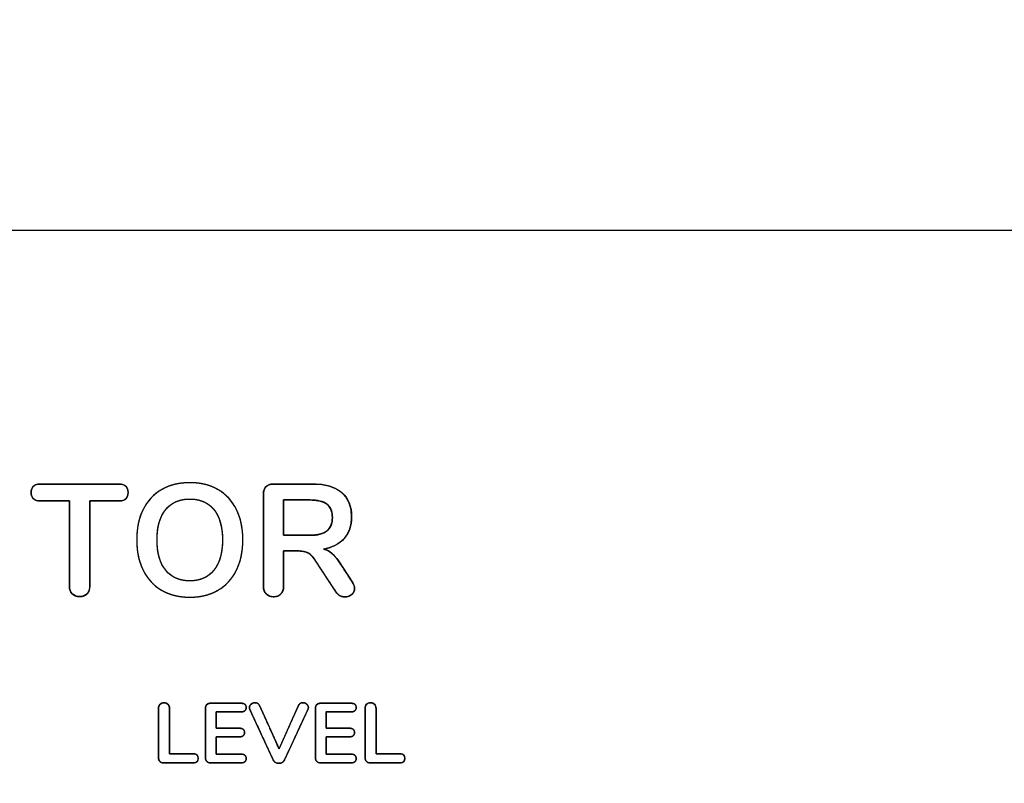
# Model space of a CAD drawing. Units: millimetres. Extents: x 5 to 1169, y 20 to 821.
# Drawn here: x 184 to 217, y 673 to 699 of the extents above; entities that cross this region are included whole.
import ezdxf
from ezdxf.enums import TextEntityAlignment as Align

# ---------------------------------------------------------------- set-up
doc = ezdxf.new("R2010")
doc.units = ezdxf.units.MM
for name, color, linetype in [('CARÀTULA_M10-20_', 7, 'Continuous'), ('Default', 7, 'Continuous'), ('Seri', 7, 'Continuous')]:
    doc.layers.add(name, color=color, linetype=linetype)
doc.styles.add('SEACAD_Solid_Edge_ISO', font='txt')
doc.styles.add('SEACAD_Solid_Edge_ISOI', font='seisoi.ttf')
doc.dimstyles.new('UNE', dxfattribs={"dimtxt": 10.5, "dimasz": 10.5, "dimexe": 5.25, "dimexo": 0, "dimgap": 2.625, "dimtad": 1, "dimdec": 0, "dimtxsty": 'SEACAD_Solid_Edge_ISO', "dimblk1": '_SE_FILLED', "dimblk2": '_SE_FILLED', "dimsah": 1, "dimcen": 5.25, "dimadec": 0, "dimazin": 0, "dimtfac": 0.7, "dimtdec": 3, "dimtmove": 0, "dimatfit": 3, "dimfxl": 1, "dimarcsym": 0})

# ---------------------------------------------------------------- blocks, each defined once
blk = doc.blocks.new('SE')
at = {"layer": 'CARÀTULA_M10-20_', "color": 7, "linetype": 'Continuous'}
blk.add_line((107.299, 691.792), (585.899, 691.792), dxfattribs=at)
blk = doc.blocks.new('DMBLK8')
at = {"layer": 'Default', "linetype": 'Continuous'}
for points in [[(115.799, 738.298), (105.299, 736.548), (115.799, 734.798)], [(577.399, 738.298), (577.399, 734.798), (587.899, 736.548)]]:
    blk.add_hatch(color=7, dxfattribs=at).paths.add_polyline_path(points)
at = {"layer": 'Default', "color": 7, "linetype": 'Continuous'}
for p, q in [((105.299, 689.792), (105.299, 741.798)), ((587.899, 669.792), (587.899, 741.798)), ((105.299, 736.548), (587.899, 736.548))]:
    blk.add_line(p, q, dxfattribs=at)
at = {"layer": 'Default', "color": 7, "linetype": 'Continuous', "style": 'SEACAD_Solid_Edge_ISOI'}
blk.add_text('482,6', height=10.5, dxfattribs=at).set_placement((332.758, 749.673), align=Align.TOP_LEFT)
blk = doc.blocks.new('_SE_FILLED')
at = {"color": 0}
blk.add_line((0, 0), (-1, 0), dxfattribs=at)
blk.add_solid([(0, 0), (-1, -0.1665), (-1, 0.1665), (0, 0)], dxfattribs=at)

msp = doc.modelspace()

# ---------------------------------------------------------------- linework, layer by layer
at = {"layer": 'Seri', "color": 7, "linetype": 'Continuous'}
for points, degree, knots in [([(189.435, 679.528), (189.072, 679.528), (188.757, 679.606), (188.491, 679.761), (188.224, 679.916), (188.019, 680.138), (187.874, 680.428), (187.73, 680.717), (187.657, 681.055), (187.657, 681.444), (187.657, 681.832), (187.729, 682.169), (187.872, 682.457), (188.014, 682.744), (188.22, 682.966), (188.488, 683.121), (188.756, 683.276), (189.072, 683.354), (189.435, 683.354), (189.799, 683.354), (190.113, 683.276), (190.38, 683.121), (190.646, 682.966), (190.851, 682.744), (190.994, 682.457), (191.136, 682.169), (191.208, 681.832), (191.208, 681.444), (191.208, 681.055), (191.136, 680.717), (190.991, 680.428), (190.846, 680.138), (190.641, 679.916), (190.374, 679.761), (190.108, 679.606), (189.795, 679.528), (189.435, 679.528)], 3, [0, 0, 0, 0, 0.083333, 0.083333, 0.083333, 0.166667, 0.166667, 0.166667, 0.25, 0.25, 0.25, 0.333333, 0.333333, 0.333333, 0.416667, 0.416667, 0.416667, 0.5, 0.5, 0.5, 0.583333, 0.583333, 0.583333, 0.666667, 0.666667, 0.666667, 0.75, 0.75, 0.75, 0.833333, 0.833333, 0.833333, 0.916667, 0.916667, 0.916667, 1, 1, 1, 1]), ([(189.435, 679.528), (189.307, 679.531), (189.182, 679.541), (189.062, 679.558), (188.946, 679.582), (188.834, 679.612), (188.726, 679.649), (188.622, 679.692), (188.523, 679.743), (188.428, 679.799), (188.338, 679.862), (188.254, 679.93), (188.174, 680.005), (188.1, 680.085), (188.032, 680.17), (187.968, 680.262), (187.91, 680.359), (187.857, 680.463), (187.81, 680.57), (187.77, 680.682), (187.735, 680.798), (187.707, 680.919), (187.685, 681.044), (187.67, 681.173), (187.66, 681.306), (187.657, 681.444), (187.66, 681.581), (187.67, 681.714), (187.685, 681.843), (187.707, 681.968), (187.734, 682.088), (187.768, 682.204), (187.808, 682.315), (187.855, 682.422), (187.907, 682.525), (187.965, 682.621), (188.028, 682.713), (188.096, 682.798), (188.17, 682.878), (188.25, 682.952), (188.335, 683.02), (188.425, 683.082), (188.52, 683.139), (188.62, 683.19), (188.724, 683.233), (188.833, 683.27), (188.945, 683.3), (189.061, 683.324), (189.182, 683.34), (189.307, 683.351), (189.435, 683.354), (189.564, 683.351), (189.688, 683.34), (189.809, 683.324), (189.925, 683.3), (190.037, 683.27), (190.145, 683.233), (190.248, 683.19), (190.348, 683.139), (190.443, 683.082), (190.532, 683.02), (190.617, 682.952), (190.696, 682.878), (190.769, 682.798), (190.838, 682.713), (190.901, 682.621), (190.958, 682.525), (191.01, 682.422), (191.057, 682.315), (191.097, 682.204), (191.131, 682.088), (191.159, 681.968), (191.18, 681.843), (191.196, 681.714), (191.205, 681.581), (191.208, 681.444), (191.205, 681.306), (191.195, 681.173), (191.18, 681.044), (191.158, 680.919), (191.13, 680.798), (191.096, 680.682), (191.055, 680.57), (191.008, 680.463), (190.955, 680.359), (190.897, 680.262), (190.833, 680.17), (190.765, 680.085), (190.691, 680.005), (190.612, 679.93), (190.527, 679.862), (190.437, 679.799), (190.342, 679.743), (190.243, 679.692), (190.14, 679.649), (190.032, 679.612), (189.921, 679.582), (189.806, 679.558), (189.686, 679.541), (189.563, 679.531), (189.435, 679.528)], 1, [0, 0, 0.010913, 0.021501, 0.031799, 0.041841, 0.051667, 0.061319, 0.070841, 0.080279, 0.089655, 0.098931, 0.108145, 0.117346, 0.126581, 0.135897, 0.145341, 0.154957, 0.164776, 0.174728, 0.18482, 0.195091, 0.205577, 0.216312, 0.227327, 0.238653, 0.250315, 0.261972, 0.273285, 0.284281, 0.294989, 0.30544, 0.315667, 0.325707, 0.335596, 0.345345, 0.354899, 0.364294, 0.373576, 0.382791, 0.391987, 0.401212, 0.410514, 0.419934, 0.429419, 0.438982, 0.448669, 0.458523, 0.468587, 0.4789, 0.489497, 0.500413, 0.511323, 0.52191, 0.532205, 0.542247, 0.552073, 0.561725, 0.571248, 0.580687, 0.590061, 0.599327, 0.608522, 0.617694, 0.626891, 0.636161, 0.645549, 0.6551, 0.664849, 0.674738, 0.684777, 0.695004, 0.705455, 0.716163, 0.72716, 0.738473, 0.750129, 0.761792, 0.773117, 0.784133, 0.794868, 0.805354, 0.815626, 0.825718, 0.835671, 0.84549, 0.855105, 0.864548, 0.873865, 0.8831, 0.892302, 0.901517, 0.910793, 0.920169, 0.929597, 0.939096, 0.948713, 0.958491, 0.968471, 0.978692, 0.98919, 1, 1]), ([(184.445, 682.745), (184.233, 682.745), (184.128, 682.839), (184.128, 683.026), (184.128, 683.213), (184.233, 683.306), (184.445, 683.306)], 3, [0, 0, 0, 0, 0.5, 0.5, 0.5, 1, 1, 1, 1]), ([(185.752, 679.549), (185.712, 679.551), (185.674, 679.555), (185.638, 679.563), (185.605, 679.574), (185.574, 679.588), (185.545, 679.605), (185.518, 679.626), (185.494, 679.649), (185.472, 679.675), (185.454, 679.703), (185.438, 679.733), (185.426, 679.765), (185.417, 679.799), (185.411, 679.835), (185.409, 679.873), (185.408, 679.94), (185.408, 680.213), (185.408, 680.654), (185.408, 681.188), (185.408, 681.739), (185.408, 682.233), (185.408, 682.593), (185.408, 682.744), (185.37, 682.745), (185.258, 682.745), (185.097, 682.745), (184.912, 682.745), (184.73, 682.745), (184.575, 682.745), (184.472, 682.745), (184.426, 682.746), (184.352, 682.752), (184.288, 682.769), (184.234, 682.795), (184.192, 682.83), (184.16, 682.875), (184.139, 682.929), (184.129, 682.993), (184.129, 683.064), (184.14, 683.127), (184.162, 683.18), (184.195, 683.224), (184.238, 683.259), (184.292, 683.284), (184.357, 683.3), (184.433, 683.306), (184.533, 683.306), (184.824, 683.306), (185.252, 683.306), (185.75, 683.306), (186.247, 683.306), (186.675, 683.306), (186.966, 683.306), (187.067, 683.306), (187.142, 683.3), (187.207, 683.284), (187.261, 683.259), (187.304, 683.224), (187.337, 683.18), (187.359, 683.127), (187.37, 683.064), (187.37, 682.993), (187.36, 682.929), (187.339, 682.875), (187.307, 682.83), (187.265, 682.795), (187.211, 682.769), (187.147, 682.752), (187.073, 682.746), (187.027, 682.745), (186.925, 682.745), (186.769, 682.745), (186.587, 682.745), (186.402, 682.745), (186.241, 682.745), (186.129, 682.745), (186.091, 682.744), (186.091, 682.593), (186.091, 682.233), (186.091, 681.739), (186.091, 681.188), (186.091, 680.654), (186.091, 680.213), (186.091, 679.94), (186.091, 679.873), (186.088, 679.835), (186.082, 679.799), (186.073, 679.765), (186.061, 679.733), (186.046, 679.703), (186.027, 679.675), (186.006, 679.649), (185.981, 679.626), (185.955, 679.605), (185.926, 679.588), (185.895, 679.574), (185.863, 679.563), (185.828, 679.555), (185.791, 679.551), (185.752, 679.549)], 1, [0, 0, 0.00303, 0.00591, 0.008663, 0.011316, 0.013896, 0.016435, 0.018966, 0.021517, 0.024047, 0.02656, 0.029087, 0.03166, 0.034308, 0.037058, 0.039934, 0.044992, 0.065573, 0.098816, 0.139045, 0.180584, 0.217756, 0.244887, 0.2563, 0.259185, 0.267638, 0.279771, 0.293669, 0.307421, 0.319112, 0.32683, 0.330275, 0.335929, 0.340905, 0.345366, 0.349532, 0.353673, 0.358063, 0.362933, 0.368248, 0.373074, 0.377435, 0.381567, 0.385746, 0.390238, 0.395262, 0.400972, 0.408531, 0.430449, 0.46273, 0.500194, 0.537657, 0.569939, 0.591857, 0.599416, 0.605126, 0.610149, 0.614642, 0.618821, 0.622953, 0.627314, 0.632139, 0.637454, 0.642324, 0.646714, 0.650856, 0.655022, 0.659483, 0.664459, 0.670112, 0.673558, 0.681276, 0.692967, 0.706718, 0.720617, 0.732749, 0.741203, 0.744087, 0.755501, 0.782631, 0.819804, 0.861342, 0.901571, 0.934814, 0.955396, 0.960454, 0.96333, 0.96608, 0.968727, 0.9713, 0.973827, 0.97634, 0.978871, 0.981421, 0.983938, 0.986452, 0.988992, 0.99159, 0.994274, 0.997069, 1, 1]), ([(187.054, 683.306), (187.266, 683.306), (187.371, 683.213), (187.371, 683.026), (187.371, 682.839), (187.266, 682.745), (187.054, 682.745)], 3, [0, 0, 0, 0, 0.5, 0.5, 0.5, 1, 1, 1, 1]), ([(194.88, 680.004), (194.908, 679.957), (194.928, 679.91), (194.94, 679.864), (194.944, 679.819), (194.938, 679.761), (194.919, 679.708), (194.889, 679.66), (194.846, 679.618), (194.795, 679.583), (194.739, 679.558), (194.68, 679.544), (194.616, 679.539), (194.574, 679.541), (194.533, 679.548), (194.493, 679.561), (194.454, 679.578), (194.418, 679.601), (194.384, 679.628), (194.353, 679.66), (194.325, 679.697), (194.215, 679.864), (193.973, 680.232), (193.731, 680.599), (193.621, 680.766), (193.567, 680.845), (193.512, 680.91), (193.455, 680.964), (193.396, 681.004), (193.332, 681.034), (193.259, 681.056), (193.177, 681.069), (193.086, 681.073), (193.005, 681.073), (192.827, 681.073), (192.649, 681.073), (192.568, 681.073), (192.568, 680.888), (192.568, 680.48), (192.568, 680.073), (192.568, 679.888), (192.562, 679.813), (192.545, 679.746), (192.517, 679.687), (192.478, 679.636), (192.429, 679.596), (192.372, 679.567), (192.307, 679.55), (192.234, 679.544), (192.162, 679.55), (192.096, 679.567), (192.039, 679.596), (191.988, 679.636), (191.948, 679.687), (191.919, 679.746), (191.902, 679.813), (191.896, 679.888), (191.896, 680.372), (191.896, 681.436), (191.896, 682.5), (191.896, 682.983), (191.901, 683.056), (191.918, 683.12), (191.945, 683.175), (191.983, 683.222), (192.031, 683.259), (192.087, 683.285), (192.151, 683.301), (192.224, 683.306), (192.431, 683.306), (192.885, 683.306), (193.34, 683.306), (193.547, 683.306), (193.845, 683.289), (194.106, 683.235), (194.328, 683.147), (194.513, 683.023), (194.657, 682.866), (194.761, 682.677), (194.823, 682.457), (194.843, 682.206), (194.828, 681.998), (194.782, 681.811), (194.705, 681.643), (194.597, 681.494), (194.461, 681.367), (194.3, 681.266), (194.114, 681.189), (193.901, 681.137), (193.976, 681.115), (194.046, 681.085), (194.111, 681.048), (194.171, 681.004), (194.229, 680.952), (194.286, 680.891), (194.343, 680.82), (194.399, 680.74), (194.474, 680.625), (194.64, 680.372), (194.805, 680.119), (194.88, 680.004)], 1, [0, 0, 0.003489, 0.006712, 0.009733, 0.012627, 0.016349, 0.019911, 0.023513, 0.027347, 0.031277, 0.035138, 0.039051, 0.043135, 0.045799, 0.04844, 0.051095, 0.053803, 0.056545, 0.059315, 0.062157, 0.065116, 0.077837, 0.105824, 0.133811, 0.146532, 0.15258, 0.158054, 0.163019, 0.167562, 0.172061, 0.176899, 0.182171, 0.187953, 0.193108, 0.204449, 0.21579, 0.220945, 0.232728, 0.25865, 0.284573, 0.296356, 0.301155, 0.305548, 0.309688, 0.313755, 0.3178, 0.321863, 0.326134, 0.330778, 0.335431, 0.33973, 0.343837, 0.347937, 0.352053, 0.356216, 0.360616, 0.365416, 0.396187, 0.463885, 0.531582, 0.562354, 0.566974, 0.571165, 0.575083, 0.578919, 0.582764, 0.586706, 0.590921, 0.595555, 0.608704, 0.637634, 0.666563, 0.679713, 0.698734, 0.715642, 0.73087, 0.745001, 0.758595, 0.77228, 0.786826, 0.80288, 0.816099, 0.828394, 0.840158, 0.851837, 0.863642, 0.875769, 0.888613, 0.902511, 0.907451, 0.91227, 0.917028, 0.921788, 0.926749, 0.932094, 0.937857, 0.944066, 0.952806, 0.972033, 0.99126, 1, 1]), ([(191.896, 682.983), (191.896, 683.086), (191.925, 683.165), (191.983, 683.222), (192.041, 683.278), (192.122, 683.306), (192.224, 683.306)], 3, [0, 0, 0, 0, 0.5, 0.5, 0.5, 1, 1, 1, 1]), ([(193.547, 683.306), (193.97, 683.306), (194.292, 683.212), (194.513, 683.023), (194.733, 682.834), (194.843, 682.562), (194.843, 682.206), (194.843, 681.916), (194.761, 681.679), (194.597, 681.494), (194.433, 681.309), (194.201, 681.19), (193.901, 681.137), (194.004, 681.112), (194.094, 681.068), (194.171, 681.004), (194.249, 680.941), (194.325, 680.853), (194.399, 680.74)], 3, [0, 0, 0, 0, 0.166667, 0.166667, 0.166667, 0.333333, 0.333333, 0.333333, 0.5, 0.5, 0.5, 0.666667, 0.666667, 0.666667, 0.833333, 0.833333, 0.833333, 1, 1, 1, 1]), ([(189.435, 680.073), (189.777, 680.073), (190.045, 680.191), (190.237, 680.428), (190.429, 680.664), (190.525, 681.003), (190.525, 681.444), (190.525, 681.884), (190.429, 682.222), (190.237, 682.457), (190.045, 682.691), (189.777, 682.809), (189.435, 682.809), (189.089, 682.809), (188.82, 682.691), (188.628, 682.457), (188.436, 682.222), (188.34, 681.884), (188.34, 681.444), (188.34, 681.003), (188.436, 680.664), (188.628, 680.428), (188.82, 680.191), (189.089, 680.073), (189.435, 680.073)], 3, [0, 0, 0, 0, 0.125, 0.125, 0.125, 0.25, 0.25, 0.25, 0.375, 0.375, 0.375, 0.5, 0.5, 0.5, 0.625, 0.625, 0.625, 0.75, 0.75, 0.75, 0.875, 0.875, 0.875, 1, 1, 1, 1]), ([(189.435, 680.073), (189.516, 680.075), (189.594, 680.082), (189.669, 680.093), (189.741, 680.109), (189.81, 680.13), (189.876, 680.155), (189.94, 680.184), (190, 680.218), (190.058, 680.257), (190.113, 680.3), (190.165, 680.348), (190.214, 680.4), (190.26, 680.456), (190.302, 680.517), (190.341, 680.582), (190.376, 680.65), (190.407, 680.723), (190.435, 680.799), (190.459, 680.879), (190.479, 680.964), (190.496, 681.052), (190.509, 681.144), (190.518, 681.24), (190.524, 681.34), (190.525, 681.444), (190.524, 681.547), (190.518, 681.647), (190.509, 681.743), (190.496, 681.835), (190.479, 681.923), (190.459, 682.007), (190.435, 682.087), (190.407, 682.163), (190.376, 682.236), (190.341, 682.304), (190.302, 682.368), (190.26, 682.428), (190.214, 682.484), (190.165, 682.536), (190.113, 682.584), (190.058, 682.626), (190, 682.665), (189.94, 682.698), (189.876, 682.728), (189.81, 682.752), (189.741, 682.773), (189.669, 682.789), (189.594, 682.8), (189.516, 682.807), (189.435, 682.809), (189.354, 682.807), (189.275, 682.8), (189.2, 682.789), (189.127, 682.773), (189.057, 682.752), (188.99, 682.728), (188.927, 682.698), (188.866, 682.665), (188.808, 682.626), (188.753, 682.584), (188.701, 682.536), (188.652, 682.484), (188.606, 682.428), (188.563, 682.368), (188.524, 682.304), (188.489, 682.236), (188.458, 682.163), (188.43, 682.087), (188.406, 682.007), (188.386, 681.923), (188.369, 681.835), (188.356, 681.743), (188.347, 681.647), (188.342, 681.547), (188.34, 681.444), (188.342, 681.34), (188.347, 681.24), (188.356, 681.144), (188.369, 681.052), (188.386, 680.964), (188.406, 680.879), (188.43, 680.799), (188.458, 680.723), (188.489, 680.65), (188.524, 680.582), (188.563, 680.517), (188.606, 680.456), (188.652, 680.4), (188.701, 680.348), (188.753, 680.3), (188.808, 680.257), (188.866, 680.218), (188.927, 680.184), (188.99, 680.155), (189.057, 680.13), (189.127, 680.109), (189.2, 680.093), (189.275, 680.082), (189.354, 680.075), (189.435, 680.073)], 1, [0, 0, 0.010163, 0.019998, 0.029539, 0.038829, 0.04791, 0.056829, 0.065635, 0.07438, 0.083115, 0.091893, 0.100765, 0.109782, 0.118973, 0.128293, 0.137775, 0.147465, 0.157405, 0.167633, 0.178185, 0.189094, 0.20039, 0.212098, 0.224243, 0.236847, 0.249928, 0.263004, 0.275599, 0.287731, 0.299424, 0.310699, 0.321585, 0.33211, 0.342308, 0.352214, 0.361869, 0.371314, 0.380595, 0.389746, 0.398726, 0.407567, 0.41632, 0.425034, 0.433763, 0.442557, 0.451468, 0.460543, 0.46983, 0.47937, 0.489204, 0.499367, 0.509635, 0.519564, 0.52919, 0.538552, 0.547694, 0.556662, 0.565503, 0.574268, 0.583011, 0.591782, 0.600635, 0.60962, 0.618771, 0.628053, 0.637499, 0.647154, 0.65706, 0.667258, 0.677783, 0.688669, 0.699944, 0.711636, 0.723769, 0.736363, 0.749439, 0.76252, 0.775124, 0.787269, 0.798977, 0.810273, 0.821182, 0.831734, 0.841962, 0.851901, 0.861592, 0.871075, 0.880396, 0.889587, 0.898608, 0.907492, 0.916289, 0.925052, 0.933833, 0.942686, 0.951662, 0.960809, 0.970175, 0.979803, 0.989732, 1, 1]), ([(193.452, 681.597), (193.505, 681.598), (193.556, 681.6), (193.605, 681.603), (193.652, 681.608), (193.697, 681.615), (193.74, 681.623), (193.781, 681.632), (193.82, 681.643), (193.856, 681.655), (193.891, 681.668), (193.924, 681.683), (193.955, 681.7), (193.984, 681.718), (194.011, 681.737), (194.035, 681.758), (194.058, 681.78), (194.08, 681.804), (194.099, 681.829), (194.117, 681.856), (194.133, 681.884), (194.147, 681.914), (194.16, 681.945), (194.17, 681.978), (194.179, 682.013), (194.187, 682.049), (194.192, 682.086), (194.196, 682.125), (194.198, 682.166), (194.198, 682.208), (194.196, 682.249), (194.193, 682.289), (194.187, 682.327), (194.18, 682.364), (194.172, 682.399), (194.161, 682.432), (194.149, 682.464), (194.135, 682.494), (194.119, 682.522), (194.102, 682.549), (194.083, 682.574), (194.062, 682.598), (194.039, 682.619), (194.014, 682.64), (193.988, 682.658), (193.959, 682.676), (193.929, 682.692), (193.896, 682.706), (193.862, 682.72), (193.825, 682.732), (193.786, 682.742), (193.746, 682.751), (193.703, 682.759), (193.658, 682.765), (193.612, 682.77), (193.563, 682.774), (193.512, 682.776), (193.459, 682.777), (193.442, 682.777), (193.41, 682.777), (193.359, 682.777), (193.292, 682.777), (193.213, 682.777), (193.126, 682.777), (193.034, 682.777), (192.941, 682.777), (192.85, 682.777), (192.766, 682.777), (192.692, 682.777), (192.631, 682.777), (192.587, 682.777), (192.565, 682.777), (192.563, 682.772), (192.563, 682.737), (192.563, 682.676), (192.563, 682.593), (192.563, 682.492), (192.563, 682.379), (192.563, 682.258), (192.563, 682.134), (192.563, 682.012), (192.563, 681.898), (192.563, 681.795), (192.563, 681.709), (192.563, 681.644), (192.563, 681.606), (192.564, 681.597), (192.583, 681.597), (192.624, 681.597), (192.682, 681.597), (192.755, 681.597), (192.838, 681.597), (192.927, 681.597), (193.02, 681.597), (193.113, 681.597), (193.201, 681.597), (193.282, 681.597), (193.35, 681.597), (193.404, 681.597), (193.439, 681.597), (193.452, 681.597)], 1, [0, 0, 0.010322, 0.020259, 0.029817, 0.039009, 0.047844, 0.056335, 0.064495, 0.072342, 0.079891, 0.087164, 0.094182, 0.10097, 0.107556, 0.113969, 0.120255, 0.126482, 0.132685, 0.138897, 0.145152, 0.15148, 0.157915, 0.164485, 0.171219, 0.178143, 0.18528, 0.192652, 0.20028, 0.20818, 0.216375, 0.224441, 0.232212, 0.239704, 0.246938, 0.253935, 0.260718, 0.267315, 0.273754, 0.280065, 0.286281, 0.292436, 0.298566, 0.304705, 0.31089, 0.317199, 0.32369, 0.330392, 0.33733, 0.34453, 0.352011, 0.359794, 0.367894, 0.376326, 0.385104, 0.39424, 0.403744, 0.413625, 0.423892, 0.427182, 0.433395, 0.443367, 0.456389, 0.471749, 0.488734, 0.506635, 0.524739, 0.542334, 0.55871, 0.573155, 0.584957, 0.593405, 0.597788, 0.598953, 0.6056, 0.617508, 0.633734, 0.653333, 0.67536, 0.698871, 0.722922, 0.746569, 0.768866, 0.788869, 0.805635, 0.818218, 0.825674, 0.82735, 0.831093, 0.839004, 0.850371, 0.864482, 0.880625, 0.89809, 0.916165, 0.934138, 0.951298, 0.966934, 0.980333, 0.990785, 0.997578, 1, 1]), ([(193.452, 681.597), (193.709, 681.597), (193.898, 681.645), (194.018, 681.743), (194.138, 681.84), (194.198, 681.989), (194.198, 682.19), (194.198, 682.394), (194.138, 682.543), (194.018, 682.637), (193.898, 682.73), (193.709, 682.777), (193.452, 682.777)], 3, [0, 0, 0, 0, 0.25, 0.25, 0.25, 0.5, 0.5, 0.5, 0.75, 0.75, 0.75, 1, 1, 1, 1]), ([(193.621, 680.766), (193.55, 680.879), (193.475, 680.958), (193.396, 681.004), (193.317, 681.05), (193.213, 681.073), (193.086, 681.073)], 3, [0, 0, 0, 0, 0.5, 0.5, 0.5, 1, 1, 1, 1]), ([(185.752, 679.549), (185.646, 679.549), (185.563, 679.58), (185.501, 679.642), (185.439, 679.703), (185.408, 679.785), (185.408, 679.888)], 3, [0, 0, 0, 0, 0.5, 0.5, 0.5, 1, 1, 1, 1]), ([(186.091, 679.888), (186.091, 679.785), (186.06, 679.703), (185.998, 679.642), (185.937, 679.58), (185.855, 679.549), (185.752, 679.549)], 3, [0, 0, 0, 0, 0.5, 0.5, 0.5, 1, 1, 1, 1]), ([(192.568, 679.888), (192.568, 679.782), (192.538, 679.698), (192.478, 679.636), (192.418, 679.575), (192.337, 679.544), (192.234, 679.544), (192.132, 679.544), (192.05, 679.575), (191.988, 679.636), (191.927, 679.698), (191.896, 679.782), (191.896, 679.888)], 3, [0, 0, 0, 0, 0.25, 0.25, 0.25, 0.5, 0.5, 0.5, 0.75, 0.75, 0.75, 1, 1, 1, 1]), ([(194.88, 680.004), (194.923, 679.941), (194.944, 679.879), (194.944, 679.819), (194.944, 679.738), (194.911, 679.671), (194.846, 679.618), (194.781, 679.565), (194.704, 679.539), (194.616, 679.539), (194.559, 679.539), (194.506, 679.552), (194.454, 679.578), (194.403, 679.605), (194.36, 679.644), (194.325, 679.697)], 3, [0, 0, 0, 0, 0.2, 0.2, 0.2, 0.4, 0.4, 0.4, 0.6, 0.6, 0.6, 0.8, 0.8, 0.8, 1, 1, 1, 1]), ([(188.388, 675.817), (188.388, 675.871), (188.405, 675.915), (188.437, 675.948), (188.47, 675.981), (188.514, 675.998), (188.569, 675.998), (188.625, 675.998), (188.67, 675.981), (188.703, 675.948), (188.736, 675.915), (188.752, 675.871), (188.752, 675.817)], 3, [0, 0, 0, 0, 0.25, 0.25, 0.25, 0.5, 0.5, 0.5, 0.75, 0.75, 0.75, 1, 1, 1, 1]), ([(188.56, 673.994), (188.541, 673.994), (188.523, 673.996), (188.506, 674), (188.49, 674.004), (188.475, 674.01), (188.461, 674.017), (188.449, 674.026), (188.437, 674.035), (188.426, 674.046), (188.417, 674.058), (188.409, 674.071), (188.402, 674.085), (188.397, 674.1), (188.393, 674.116), (188.39, 674.133), (188.388, 674.151), (188.388, 674.171), (188.388, 674.277), (188.388, 674.479), (188.388, 674.745), (188.388, 675.04), (188.388, 675.328), (188.388, 675.577), (188.388, 675.751), (188.388, 675.817), (188.389, 675.836), (188.391, 675.854), (188.395, 675.872), (188.399, 675.888), (188.406, 675.903), (188.414, 675.918), (188.423, 675.932), (188.434, 675.944), (188.446, 675.956), (188.459, 675.966), (188.472, 675.975), (188.487, 675.982), (188.503, 675.988), (188.52, 675.993), (188.537, 675.996), (188.556, 675.997), (188.575, 675.998), (188.595, 675.996), (188.613, 675.994), (188.631, 675.99), (188.647, 675.984), (188.663, 675.977), (188.677, 675.969), (188.69, 675.959), (188.703, 675.948), (188.714, 675.936), (188.724, 675.923), (188.732, 675.908), (188.739, 675.893), (188.744, 675.877), (188.748, 675.86), (188.751, 675.842), (188.752, 675.823), (188.752, 675.789), (188.752, 675.658), (188.752, 675.449), (188.752, 675.191), (188.752, 674.918), (188.752, 674.661), (188.752, 674.451), (188.752, 674.321), (188.756, 674.293), (188.807, 674.293), (188.904, 674.293), (189.031, 674.293), (189.172, 674.293), (189.311, 674.293), (189.43, 674.293), (189.514, 674.293), (189.545, 674.293), (189.583, 674.291), (189.617, 674.284), (189.645, 674.274), (189.669, 674.259), (189.687, 674.239), (189.701, 674.215), (189.71, 674.187), (189.714, 674.155), (189.713, 674.12), (189.708, 674.09), (189.697, 674.063), (189.682, 674.041), (189.661, 674.023), (189.636, 674.009), (189.606, 674), (189.571, 673.995), (189.541, 673.994), (189.478, 673.994), (189.357, 673.994), (189.198, 673.994), (189.023, 673.994), (188.851, 673.994), (188.703, 673.994), (188.599, 673.994), (188.56, 673.994)], 1, [0, 0, 0.003022, 0.005894, 0.008631, 0.011255, 0.013787, 0.016251, 0.018675, 0.021087, 0.023501, 0.025901, 0.028309, 0.030754, 0.03326, 0.035852, 0.038552, 0.041379, 0.044564, 0.061288, 0.093379, 0.135415, 0.181971, 0.227623, 0.266947, 0.294519, 0.304914, 0.307951, 0.310857, 0.313651, 0.316358, 0.319002, 0.321609, 0.324207, 0.326824, 0.32946, 0.332064, 0.33466, 0.337274, 0.339934, 0.342667, 0.345496, 0.348443, 0.351546, 0.354634, 0.357583, 0.360414, 0.363151, 0.365819, 0.368447, 0.371064, 0.373698, 0.376327, 0.378928, 0.381529, 0.384158, 0.386841, 0.389604, 0.39247, 0.395461, 0.40087, 0.421555, 0.454736, 0.495414, 0.538591, 0.579268, 0.612449, 0.633135, 0.637555, 0.645574, 0.660962, 0.681118, 0.703442, 0.725332, 0.744188, 0.757409, 0.762393, 0.768446, 0.773814, 0.778625, 0.78305, 0.78731, 0.791648, 0.796297, 0.801447, 0.806936, 0.811901, 0.816422, 0.820707, 0.824995, 0.829527, 0.834507, 0.840091, 0.844936, 0.854896, 0.87401, 0.899047, 0.926775, 0.953965, 0.977386, 0.993808, 1, 1]), ([(190.129, 673.994), (190.091, 673.997), (190.056, 674.005), (190.026, 674.019), (190.001, 674.039), (189.981, 674.064), (189.966, 674.093), (189.957, 674.127), (189.954, 674.166), (189.954, 674.423), (189.954, 674.989), (189.954, 675.554), (189.954, 675.811), (189.957, 675.85), (189.966, 675.884), (189.981, 675.913), (190.001, 675.938), (190.026, 675.958), (190.056, 675.972), (190.091, 675.981), (190.129, 675.983), (190.289, 675.983), (190.639, 675.983), (190.989, 675.983), (191.148, 675.983), (191.187, 675.981), (191.221, 675.974), (191.25, 675.963), (191.275, 675.947), (191.295, 675.926), (191.309, 675.902), (191.317, 675.874), (191.32, 675.842), (191.317, 675.809), (191.309, 675.78), (191.295, 675.755), (191.275, 675.734), (191.25, 675.717), (191.221, 675.705), (191.187, 675.698), (191.148, 675.696), (191.017, 675.696), (190.729, 675.696), (190.441, 675.696), (190.31, 675.696), (190.31, 675.61), (190.31, 675.422), (190.31, 675.234), (190.31, 675.148), (190.432, 675.148), (190.701, 675.148), (190.97, 675.148), (191.092, 675.148), (191.13, 675.146), (191.164, 675.139), (191.194, 675.127), (191.219, 675.111), (191.238, 675.091), (191.253, 675.066), (191.261, 675.037), (191.264, 675.004), (191.261, 674.972), (191.253, 674.944), (191.238, 674.92), (191.219, 674.9), (191.194, 674.884), (191.164, 674.872), (191.13, 674.865), (191.092, 674.863), (190.97, 674.863), (190.701, 674.863), (190.432, 674.863), (190.31, 674.863), (190.31, 674.772), (190.31, 674.572), (190.31, 674.373), (190.31, 674.282), (190.441, 674.282), (190.729, 674.282), (191.017, 674.282), (191.148, 674.282), (191.187, 674.279), (191.221, 674.272), (191.25, 674.26), (191.275, 674.244), (191.295, 674.223), (191.309, 674.197), (191.317, 674.168), (191.32, 674.135), (191.317, 674.103), (191.309, 674.075), (191.295, 674.051), (191.275, 674.03), (191.25, 674.014), (191.221, 674.003), (191.187, 673.996), (191.148, 673.994), (190.989, 673.994), (190.639, 673.994), (190.289, 673.994), (190.129, 673.994)], 1, [0, 0, 0.003833, 0.007321, 0.010583, 0.013764, 0.016938, 0.02018, 0.023648, 0.027472, 0.052842, 0.108654, 0.164466, 0.189836, 0.19366, 0.197128, 0.20037, 0.203544, 0.206725, 0.209987, 0.213475, 0.217308, 0.233017, 0.267577, 0.302137, 0.317846, 0.321663, 0.325091, 0.328212, 0.331132, 0.333927, 0.336689, 0.339581, 0.342746, 0.346037, 0.349034, 0.351877, 0.354727, 0.357682, 0.360819, 0.364252, 0.368069, 0.380993, 0.409427, 0.437861, 0.450785, 0.459227, 0.477799, 0.496372, 0.504814, 0.516867, 0.543384, 0.569901, 0.581955, 0.585775, 0.589202, 0.592321, 0.595242, 0.598051, 0.600858, 0.603834, 0.607121, 0.610281, 0.613171, 0.615934, 0.61873, 0.621649, 0.624768, 0.628195, 0.632016, 0.644069, 0.670586, 0.697103, 0.709157, 0.71812, 0.737839, 0.757558, 0.766521, 0.779446, 0.807879, 0.836313, 0.849237, 0.853054, 0.856487, 0.859624, 0.862579, 0.86543, 0.868276, 0.871277, 0.874569, 0.87773, 0.880621, 0.883382, 0.886174, 0.889097, 0.892218, 0.895645, 0.899462, 0.915171, 0.949731, 0.984291, 1, 1]), ([(189.954, 675.811), (189.954, 675.866), (189.97, 675.908), (190.001, 675.938), (190.032, 675.968), (190.075, 675.983), (190.129, 675.983)], 3, [0, 0, 0, 0, 0.5, 0.5, 0.5, 1, 1, 1, 1]), ([(191.148, 675.983), (191.203, 675.983), (191.245, 675.971), (191.275, 675.947), (191.305, 675.922), (191.32, 675.887), (191.32, 675.842), (191.32, 675.795), (191.305, 675.759), (191.275, 675.734), (191.245, 675.708), (191.203, 675.696), (191.148, 675.696)], 3, [0, 0, 0, 0, 0.25, 0.25, 0.25, 0.5, 0.5, 0.5, 0.75, 0.75, 0.75, 1, 1, 1, 1]), ([(191.442, 675.772), (191.43, 675.798), (191.425, 675.821), (191.425, 675.839), (191.425, 675.887), (191.444, 675.925), (191.483, 675.955), (191.521, 675.985), (191.565, 676), (191.614, 676), (191.646, 676), (191.675, 675.992), (191.703, 675.976), (191.73, 675.96), (191.751, 675.936), (191.766, 675.904)], 3, [0, 0, 0, 0, 0.2, 0.2, 0.2, 0.4, 0.4, 0.4, 0.6, 0.6, 0.6, 0.8, 0.8, 0.8, 1, 1, 1, 1]), ([(193.064, 675.904), (193.082, 675.934), (193.102, 675.959), (193.126, 675.977), (193.153, 675.991), (193.184, 675.998), (193.217, 676), (193.24, 675.999), (193.263, 675.995), (193.285, 675.988), (193.306, 675.978), (193.326, 675.966), (193.346, 675.952), (193.362, 675.935), (193.376, 675.918), (193.386, 675.899), (193.393, 675.878), (193.397, 675.857), (193.397, 675.839), (193.397, 675.828), (193.395, 675.816), (193.392, 675.804), (193.388, 675.792), (193.384, 675.779), (193.366, 675.741), (193.258, 675.509), (193.083, 675.131), (192.885, 674.706), (192.712, 674.334), (192.61, 674.113), (192.593, 674.079), (192.583, 674.063), (192.571, 674.047), (192.558, 674.033), (192.543, 674.021), (192.526, 674.01), (192.509, 674), (192.49, 673.992), (192.472, 673.986), (192.453, 673.981), (192.433, 673.978), (192.413, 673.977), (192.393, 673.977), (192.374, 673.98), (192.354, 673.984), (192.336, 673.989), (192.317, 673.997), (192.299, 674.006), (192.282, 674.017), (192.267, 674.029), (192.253, 674.042), (192.24, 674.057), (192.229, 674.073), (192.22, 674.09), (192.154, 674.234), (192.001, 674.564), (191.808, 674.981), (191.62, 675.387), (191.483, 675.682), (191.441, 675.774), (191.436, 675.787), (191.431, 675.799), (191.428, 675.811), (191.426, 675.822), (191.425, 675.833), (191.425, 675.847), (191.428, 675.869), (191.434, 675.891), (191.443, 675.911), (191.456, 675.929), (191.472, 675.946), (191.491, 675.961), (191.511, 675.974), (191.533, 675.985), (191.555, 675.992), (191.578, 675.998), (191.602, 676), (191.622, 676), (191.638, 675.999), (191.654, 675.996), (191.669, 675.992), (191.684, 675.986), (191.698, 675.979), (191.712, 675.971), (191.724, 675.961), (191.736, 675.95), (191.746, 675.937), (191.756, 675.924), (191.764, 675.908), (191.796, 675.838), (191.906, 675.593), (192.062, 675.248), (192.224, 674.888), (192.354, 674.599), (192.415, 674.464), (192.455, 674.55), (192.572, 674.811), (192.73, 675.162), (192.89, 675.518), (193.015, 675.794), (193.064, 675.904)], 1, [0, 0, 0.004095, 0.00788, 0.011499, 0.015115, 0.018892, 0.02281, 0.02561, 0.028354, 0.03108, 0.033826, 0.036631, 0.03952, 0.042306, 0.044949, 0.047511, 0.05006, 0.052663, 0.054855, 0.056165, 0.057545, 0.059005, 0.060551, 0.062189, 0.067109, 0.0976, 0.147237, 0.203001, 0.251872, 0.280831, 0.285327, 0.287668, 0.289977, 0.292282, 0.294609, 0.296985, 0.299398, 0.301771, 0.304115, 0.306449, 0.308793, 0.311163, 0.313545, 0.315893, 0.318227, 0.320565, 0.322926, 0.32533, 0.327728, 0.330068, 0.332377, 0.334681, 0.337008, 0.339308, 0.358119, 0.401421, 0.456203, 0.509454, 0.548163, 0.560233, 0.561893, 0.563441, 0.564881, 0.566219, 0.567463, 0.569122, 0.571859, 0.5745, 0.577115, 0.579776, 0.582551, 0.585476, 0.588364, 0.591194, 0.594004, 0.596832, 0.599718, 0.602125, 0.604022, 0.605896, 0.60776, 0.609631, 0.611523, 0.613433, 0.615338, 0.617255, 0.619207, 0.621215, 0.623298, 0.632519, 0.66447, 0.70948, 0.756449, 0.794277, 0.811862, 0.823154, 0.857217, 0.903034, 0.949504, 0.985526, 1, 1]), ([(193.064, 675.904), (193.095, 675.968), (193.144, 676), (193.214, 676), (193.261, 676), (193.303, 675.985), (193.341, 675.955), (193.379, 675.925), (193.397, 675.887), (193.397, 675.842), (193.397, 675.822), (193.392, 675.798), (193.381, 675.772)], 3, [0, 0, 0, 0, 0.25, 0.25, 0.25, 0.5, 0.5, 0.5, 0.75, 0.75, 0.75, 1, 1, 1, 1]), ([(193.807, 673.994), (193.768, 673.997), (193.734, 674.005), (193.704, 674.019), (193.678, 674.039), (193.658, 674.064), (193.643, 674.093), (193.635, 674.127), (193.632, 674.166), (193.632, 674.423), (193.632, 674.989), (193.632, 675.554), (193.632, 675.811), (193.635, 675.85), (193.643, 675.884), (193.658, 675.913), (193.678, 675.938), (193.704, 675.958), (193.734, 675.972), (193.768, 675.981), (193.807, 675.983), (193.966, 675.983), (194.316, 675.983), (194.666, 675.983), (194.826, 675.983), (194.864, 675.981), (194.898, 675.974), (194.928, 675.963), (194.953, 675.947), (194.972, 675.926), (194.986, 675.902), (194.995, 675.874), (194.998, 675.842), (194.995, 675.809), (194.986, 675.78), (194.972, 675.755), (194.953, 675.734), (194.928, 675.717), (194.898, 675.705), (194.864, 675.698), (194.826, 675.696), (194.695, 675.696), (194.406, 675.696), (194.118, 675.696), (193.987, 675.696), (193.987, 675.61), (193.987, 675.422), (193.987, 675.234), (193.987, 675.148), (194.11, 675.148), (194.378, 675.148), (194.647, 675.148), (194.769, 675.148), (194.808, 675.146), (194.842, 675.139), (194.871, 675.127), (194.896, 675.111), (194.916, 675.091), (194.93, 675.066), (194.938, 675.037), (194.941, 675.004), (194.938, 674.972), (194.93, 674.944), (194.916, 674.92), (194.896, 674.9), (194.871, 674.884), (194.842, 674.872), (194.808, 674.865), (194.769, 674.863), (194.647, 674.863), (194.378, 674.863), (194.11, 674.863), (193.987, 674.863), (193.987, 674.772), (193.987, 674.572), (193.987, 674.373), (193.987, 674.282), (194.118, 674.282), (194.406, 674.282), (194.695, 674.282), (194.826, 674.282), (194.864, 674.279), (194.898, 674.272), (194.928, 674.26), (194.953, 674.244), (194.972, 674.223), (194.986, 674.197), (194.995, 674.168), (194.998, 674.135), (194.995, 674.103), (194.986, 674.075), (194.972, 674.051), (194.953, 674.03), (194.928, 674.014), (194.898, 674.003), (194.864, 673.996), (194.826, 673.994), (194.666, 673.994), (194.316, 673.994), (193.966, 673.994), (193.807, 673.994)], 1, [0, 0, 0.003833, 0.007321, 0.010583, 0.013764, 0.016938, 0.02018, 0.023648, 0.027472, 0.052842, 0.108654, 0.164466, 0.189836, 0.19366, 0.197128, 0.20037, 0.203544, 0.206725, 0.209987, 0.213475, 0.217308, 0.233017, 0.267577, 0.302137, 0.317846, 0.321663, 0.325091, 0.328212, 0.331132, 0.333927, 0.336689, 0.339581, 0.342746, 0.346037, 0.349034, 0.351877, 0.354727, 0.357682, 0.360819, 0.364252, 0.368069, 0.380993, 0.409427, 0.437861, 0.450785, 0.459227, 0.477799, 0.496372, 0.504814, 0.516867, 0.543384, 0.569901, 0.581955, 0.585775, 0.589202, 0.592321, 0.595242, 0.598051, 0.600858, 0.603834, 0.607121, 0.610281, 0.613171, 0.615934, 0.61873, 0.621649, 0.624768, 0.628195, 0.632016, 0.644069, 0.670586, 0.697103, 0.709157, 0.71812, 0.737839, 0.757558, 0.766521, 0.779446, 0.807879, 0.836313, 0.849237, 0.853054, 0.856487, 0.859624, 0.862579, 0.86543, 0.868276, 0.871277, 0.874569, 0.87773, 0.880621, 0.883382, 0.886174, 0.889097, 0.892218, 0.895645, 0.899462, 0.915171, 0.949731, 0.984291, 1, 1]), ([(193.632, 675.811), (193.632, 675.866), (193.647, 675.908), (193.678, 675.938), (193.709, 675.968), (193.752, 675.983), (193.807, 675.983)], 3, [0, 0, 0, 0, 0.5, 0.5, 0.5, 1, 1, 1, 1]), ([(194.826, 675.983), (194.88, 675.983), (194.922, 675.971), (194.953, 675.947), (194.983, 675.922), (194.998, 675.887), (194.998, 675.842), (194.998, 675.795), (194.983, 675.759), (194.953, 675.734), (194.922, 675.708), (194.88, 675.696), (194.826, 675.696)], 3, [0, 0, 0, 0, 0.25, 0.25, 0.25, 0.5, 0.5, 0.5, 0.75, 0.75, 0.75, 1, 1, 1, 1]), ([(195.294, 675.817), (195.294, 675.871), (195.311, 675.915), (195.343, 675.948), (195.376, 675.981), (195.42, 675.998), (195.475, 675.998), (195.531, 675.998), (195.576, 675.981), (195.609, 675.948), (195.642, 675.915), (195.658, 675.871), (195.658, 675.817)], 3, [0, 0, 0, 0, 0.25, 0.25, 0.25, 0.5, 0.5, 0.5, 0.75, 0.75, 0.75, 1, 1, 1, 1]), ([(195.466, 673.994), (195.447, 673.994), (195.429, 673.996), (195.412, 674), (195.396, 674.004), (195.381, 674.01), (195.367, 674.017), (195.355, 674.026), (195.343, 674.035), (195.332, 674.046), (195.323, 674.058), (195.315, 674.071), (195.308, 674.085), (195.303, 674.1), (195.299, 674.116), (195.296, 674.133), (195.294, 674.151), (195.294, 674.171), (195.294, 674.277), (195.294, 674.479), (195.294, 674.745), (195.294, 675.04), (195.294, 675.328), (195.294, 675.577), (195.294, 675.751), (195.294, 675.817), (195.295, 675.836), (195.297, 675.854), (195.301, 675.872), (195.305, 675.888), (195.312, 675.903), (195.32, 675.918), (195.329, 675.932), (195.34, 675.944), (195.352, 675.956), (195.365, 675.966), (195.378, 675.975), (195.393, 675.982), (195.409, 675.988), (195.426, 675.993), (195.443, 675.996), (195.462, 675.997), (195.481, 675.998), (195.501, 675.996), (195.519, 675.994), (195.537, 675.99), (195.553, 675.984), (195.569, 675.977), (195.583, 675.969), (195.596, 675.959), (195.609, 675.948), (195.62, 675.936), (195.63, 675.923), (195.638, 675.908), (195.645, 675.893), (195.65, 675.877), (195.654, 675.86), (195.657, 675.842), (195.658, 675.823), (195.658, 675.789), (195.658, 675.658), (195.658, 675.449), (195.658, 675.191), (195.658, 674.918), (195.658, 674.661), (195.658, 674.451), (195.658, 674.321), (195.662, 674.293), (195.713, 674.293), (195.81, 674.293), (195.937, 674.293), (196.078, 674.293), (196.217, 674.293), (196.336, 674.293), (196.42, 674.293), (196.451, 674.293), (196.489, 674.291), (196.523, 674.284), (196.551, 674.274), (196.575, 674.259), (196.593, 674.239), (196.607, 674.215), (196.616, 674.187), (196.62, 674.155), (196.619, 674.12), (196.614, 674.09), (196.603, 674.063), (196.588, 674.041), (196.567, 674.023), (196.542, 674.009), (196.512, 674), (196.477, 673.995), (196.447, 673.994), (196.384, 673.994), (196.263, 673.994), (196.104, 673.994), (195.929, 673.994), (195.757, 673.994), (195.609, 673.994), (195.505, 673.994), (195.466, 673.994)], 1, [0, 0, 0.003022, 0.005894, 0.008631, 0.011255, 0.013787, 0.016251, 0.018675, 0.021087, 0.023501, 0.025901, 0.028309, 0.030754, 0.03326, 0.035852, 0.038552, 0.041379, 0.044564, 0.061288, 0.093379, 0.135415, 0.181971, 0.227623, 0.266947, 0.294519, 0.304914, 0.307951, 0.310857, 0.313651, 0.316358, 0.319002, 0.321609, 0.324207, 0.326824, 0.32946, 0.332064, 0.33466, 0.337274, 0.339934, 0.342667, 0.345496, 0.348443, 0.351546, 0.354634, 0.357583, 0.360414, 0.363151, 0.365819, 0.368447, 0.371064, 0.373698, 0.376327, 0.378928, 0.381529, 0.384158, 0.386841, 0.389604, 0.39247, 0.395461, 0.40087, 0.421555, 0.454736, 0.495414, 0.538591, 0.579268, 0.612449, 0.633135, 0.637555, 0.645574, 0.660962, 0.681118, 0.703442, 0.725332, 0.744188, 0.757409, 0.762393, 0.768446, 0.773814, 0.778625, 0.78305, 0.78731, 0.791648, 0.796297, 0.801447, 0.806936, 0.811901, 0.816422, 0.820707, 0.824995, 0.829527, 0.834507, 0.840091, 0.844936, 0.854896, 0.87401, 0.899047, 0.926775, 0.953965, 0.977386, 0.993808, 1, 1]), ([(191.092, 675.148), (191.146, 675.148), (191.189, 675.136), (191.219, 675.111), (191.249, 675.087), (191.264, 675.051), (191.264, 675.004), (191.264, 674.959), (191.249, 674.924), (191.219, 674.9), (191.189, 674.875), (191.146, 674.863), (191.092, 674.863)], 3, [0, 0, 0, 0, 0.25, 0.25, 0.25, 0.5, 0.5, 0.5, 0.75, 0.75, 0.75, 1, 1, 1, 1]), ([(194.769, 675.148), (194.824, 675.148), (194.866, 675.136), (194.896, 675.111), (194.926, 675.087), (194.941, 675.051), (194.941, 675.004), (194.941, 674.959), (194.926, 674.924), (194.896, 674.9), (194.866, 674.875), (194.824, 674.863), (194.769, 674.863)], 3, [0, 0, 0, 0, 0.25, 0.25, 0.25, 0.5, 0.5, 0.5, 0.75, 0.75, 0.75, 1, 1, 1, 1]), ([(188.56, 673.994), (188.506, 673.994), (188.463, 674.009), (188.433, 674.039), (188.403, 674.069), (188.388, 674.11), (188.388, 674.163)], 3, [0, 0, 0, 0, 0.5, 0.5, 0.5, 1, 1, 1, 1]), ([(189.545, 674.293), (189.658, 674.293), (189.714, 674.243), (189.714, 674.143), (189.714, 674.044), (189.658, 673.994), (189.545, 673.994)], 3, [0, 0, 0, 0, 0.5, 0.5, 0.5, 1, 1, 1, 1]), ([(190.129, 673.994), (190.075, 673.994), (190.032, 674.009), (190.001, 674.039), (189.97, 674.069), (189.954, 674.111), (189.954, 674.166)], 3, [0, 0, 0, 0, 0.5, 0.5, 0.5, 1, 1, 1, 1]), ([(191.148, 674.282), (191.203, 674.282), (191.245, 674.269), (191.275, 674.244), (191.305, 674.218), (191.32, 674.182), (191.32, 674.135), (191.32, 674.09), (191.305, 674.055), (191.275, 674.03), (191.245, 674.006), (191.203, 673.994), (191.148, 673.994)], 3, [0, 0, 0, 0, 0.25, 0.25, 0.25, 0.5, 0.5, 0.5, 0.75, 0.75, 0.75, 1, 1, 1, 1]), ([(193.807, 673.994), (193.752, 673.994), (193.709, 674.009), (193.678, 674.039), (193.647, 674.069), (193.632, 674.111), (193.632, 674.166)], 3, [0, 0, 0, 0, 0.5, 0.5, 0.5, 1, 1, 1, 1]), ([(194.826, 674.282), (194.88, 674.282), (194.922, 674.269), (194.953, 674.244), (194.983, 674.218), (194.998, 674.182), (194.998, 674.135), (194.998, 674.09), (194.983, 674.055), (194.953, 674.03), (194.922, 674.006), (194.88, 673.994), (194.826, 673.994)], 3, [0, 0, 0, 0, 0.25, 0.25, 0.25, 0.5, 0.5, 0.5, 0.75, 0.75, 0.75, 1, 1, 1, 1]), ([(195.466, 673.994), (195.412, 673.994), (195.369, 674.009), (195.339, 674.039), (195.309, 674.069), (195.294, 674.11), (195.294, 674.163)], 3, [0, 0, 0, 0, 0.5, 0.5, 0.5, 1, 1, 1, 1]), ([(196.451, 674.293), (196.564, 674.293), (196.62, 674.243), (196.62, 674.143), (196.62, 674.044), (196.564, 673.994), (196.451, 673.994)], 3, [0, 0, 0, 0, 0.5, 0.5, 0.5, 1, 1, 1, 1]), ([(192.599, 674.09), (192.582, 674.054), (192.556, 674.026), (192.521, 674.006), (192.486, 673.987), (192.449, 673.977), (192.41, 673.977), (192.37, 673.977), (192.333, 673.987), (192.298, 674.006), (192.263, 674.026), (192.238, 674.054), (192.221, 674.09)], 3, [0, 0, 0, 0, 0.25, 0.25, 0.25, 0.5, 0.5, 0.5, 0.75, 0.75, 0.75, 1, 1, 1, 1])]:
    msp.add_open_spline(points, degree=degree, knots=knots, dxfattribs=at)
for points in [[(184.445, 683.306), (184.445, 683.306), (187.054, 683.306), (187.054, 683.306)], [(192.224, 683.306), (192.224, 683.306), (193.547, 683.306), (193.547, 683.306)], [(185.408, 682.745), (185.408, 682.745), (184.445, 682.745), (184.445, 682.745)], [(185.408, 679.888), (185.408, 679.888), (185.408, 682.745), (185.408, 682.745)], [(187.054, 682.745), (187.054, 682.745), (186.091, 682.745), (186.091, 682.745)], [(186.091, 682.745), (186.091, 682.745), (186.091, 679.888), (186.091, 679.888)], [(191.896, 679.888), (191.896, 679.888), (191.896, 682.983), (191.896, 682.983)], [(193.452, 682.777), (193.452, 682.777), (192.563, 682.777), (192.563, 682.777)], [(192.563, 682.777), (192.563, 682.777), (192.563, 681.597), (192.563, 681.597)], [(192.563, 681.597), (192.563, 681.597), (193.452, 681.597), (193.452, 681.597)], [(193.086, 681.073), (193.086, 681.073), (192.568, 681.073), (192.568, 681.073)], [(192.568, 681.073), (192.568, 681.073), (192.568, 679.888), (192.568, 679.888)], [(194.325, 679.697), (194.325, 679.697), (193.621, 680.766), (193.621, 680.766)], [(194.399, 680.74), (194.399, 680.74), (194.88, 680.004), (194.88, 680.004)], [(188.388, 674.163), (188.388, 674.163), (188.388, 675.817), (188.388, 675.817)], [(188.752, 675.817), (188.752, 675.817), (188.752, 674.293), (188.752, 674.293)], [(189.954, 674.166), (189.954, 674.166), (189.954, 675.811), (189.954, 675.811)], [(190.129, 675.983), (190.129, 675.983), (191.148, 675.983), (191.148, 675.983)], [(191.766, 675.904), (191.766, 675.904), (192.415, 674.462), (192.415, 674.462)], [(192.415, 674.462), (192.415, 674.462), (193.064, 675.904), (193.064, 675.904)], [(193.632, 674.166), (193.632, 674.166), (193.632, 675.811), (193.632, 675.811)], [(193.807, 675.983), (193.807, 675.983), (194.826, 675.983), (194.826, 675.983)], [(195.294, 674.163), (195.294, 674.163), (195.294, 675.817), (195.294, 675.817)], [(195.658, 675.817), (195.658, 675.817), (195.658, 674.293), (195.658, 674.293)], [(191.148, 675.696), (191.148, 675.696), (190.31, 675.696), (190.31, 675.696)], [(190.31, 675.696), (190.31, 675.696), (190.31, 675.148), (190.31, 675.148)], [(192.221, 674.09), (192.221, 674.09), (191.442, 675.772), (191.442, 675.772)], [(193.381, 675.772), (193.381, 675.772), (192.599, 674.09), (192.599, 674.09)], [(194.826, 675.696), (194.826, 675.696), (193.987, 675.696), (193.987, 675.696)], [(193.987, 675.696), (193.987, 675.696), (193.987, 675.148), (193.987, 675.148)], [(190.31, 675.148), (190.31, 675.148), (191.092, 675.148), (191.092, 675.148)], [(193.987, 675.148), (193.987, 675.148), (194.769, 675.148), (194.769, 675.148)], [(191.092, 674.863), (191.092, 674.863), (190.31, 674.863), (190.31, 674.863)], [(190.31, 674.863), (190.31, 674.863), (190.31, 674.282), (190.31, 674.282)], [(194.769, 674.863), (194.769, 674.863), (193.987, 674.863), (193.987, 674.863)], [(193.987, 674.863), (193.987, 674.863), (193.987, 674.282), (193.987, 674.282)], [(188.752, 674.293), (188.752, 674.293), (189.545, 674.293), (189.545, 674.293)], [(190.31, 674.282), (190.31, 674.282), (191.148, 674.282), (191.148, 674.282)], [(193.987, 674.282), (193.987, 674.282), (194.826, 674.282), (194.826, 674.282)], [(195.658, 674.293), (195.658, 674.293), (196.451, 674.293), (196.451, 674.293)], [(189.545, 673.994), (189.545, 673.994), (188.56, 673.994), (188.56, 673.994)], [(191.148, 673.994), (191.148, 673.994), (190.129, 673.994), (190.129, 673.994)], [(194.826, 673.994), (194.826, 673.994), (193.807, 673.994), (193.807, 673.994)], [(196.451, 673.994), (196.451, 673.994), (195.466, 673.994), (195.466, 673.994)]]:
    msp.add_open_spline(points, degree=3, dxfattribs=at)

# ---------------------------------------------------------------- block references
at = {"layer": 'Default'}
msp.add_blockref('SE', (0, 0), dxfattribs=at)

# ---------------------------------------------------------------- dimensions: what is measured, and where the dimension line sits
at = {"layer": 'Default', "color": 7, "linetype": 'Continuous'}
dim = msp.add_linear_dim(base=(587.899, 736.548), p1=(105.299, 689.792), p2=(587.899, 669.792), text='\\A1;<>', dimstyle='UNE', override={"dimdec": 2}, dxfattribs=at)
dim.commit()
dim.dimension.update_dxf_attribs({"geometry": 'DMBLK8', "text_midpoint": (346.599, 736.548), "dimtype": 160})

doc.saveas('drawing.dxf')
